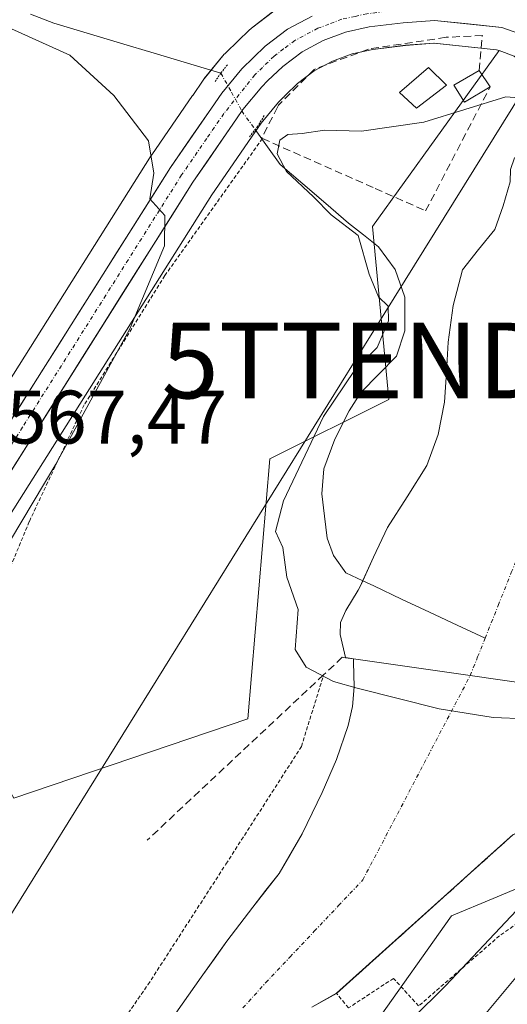
# Model space of a CAD drawing. Units: metres. Extents: x 586597 to 590029, y 4759053 to 4761411.
# Drawn here: x 589876 to 589941, y 4760719 to 4760849 of the extents above; entities that cross this region are included whole.
import ezdxf
from ezdxf.enums import TextEntityAlignment as Align

# ---------------------------------------------------------------- set-up
doc = ezdxf.new("R2010")
doc.units = ezdxf.units.M
doc.header["$MEASUREMENT"] = 0
for name, pattern in [('TRAZO_Y_PUNTO', [1, 0.5, -0.25, 0, -0.25]), ('TRAZOS', [0.75, 0.5, -0.25]), ('TRAZOS2', [0.375, 0.25, -0.125]), ('TRAZOSX2', [1.5, 1, -0.5])]:
    doc.linetypes.add(name, pattern=pattern)
doc.layers.get('0').update_dxf_attribs({"lineweight": 5})
for name, color, linetype, lineweight in [('Alambrada', 19, 'TRAZOS', 0), ('Arbolado forestal CxS', 92, 'Continuous', 0), ('Carretera de calzada única', 19, 'Continuous', 13), ('Carretera de calzada única Cxs', 19, 'Continuous', 13), ('Carretera de calzada única eje', 19, 'TRAZO_Y_PUNTO', 0), ('Corriente natural Cxs', 5, 'Continuous', 13), ('Corriente natural eje', 5, 'TRAZO_Y_PUNTO', 0), ('Corriente natural lineal', 142, 'Continuous', 13), ('Corriente natural lineal oculto', 19, 'TRAZO_Y_PUNTO', 13), ('Corriente natural superficial', 5, 'Continuous', 13), ('Curva de nivel normal', 36, 'Continuous', 0), ('Edificación', 1, 'Continuous', 13), ('Edificación Cxs', 1, 'Continuous', 13), ('Muro lineal', 1, 'TRAZOSX2', 13), ('Núcleo urbano CxS', 19, 'Continuous', 0), ('Obra de contención lineal', 1, 'TRAZOSX2', 13), ('Prado CxS', 92, 'Continuous', 0), ('Presa lineal', 232, 'Continuous', 0), ('Puente lineal', 2, 'TRAZOS2', 0), ('Rótulo de punto de cota en terreno', 19, 'Continuous', 0), ('Suelo desnudo CxS', 43, 'Continuous', 0), ('Tendido', 6, 'Continuous', 0), ('Torre de tendido puntual', 7, 'Continuous', 0)]:
    doc.layers.add(name, color=color, linetype=linetype, lineweight=lineweight)
doc.styles.add('Arial', font='txt', dxfattribs={"height": 0.2})

# ---------------------------------------------------------------- blocks, each defined once
blk = doc.blocks.new('*U153')
at = {"layer": 'Prado CxS', "color": 92, "linetype": 'Continuous', "lineweight": 0}
for points in [[(589910.0607, 4760850.3655, 563.253), (589907.1107, 4760848.1155, 563.4571), (589907.0017, 4760848.0283, 563.4592), (589906.8509, 4760847.8927, 563.4625), (589903.7416, 4760844.9022, 563.508), (589903.7365, 4760844.8972, 563.5085), (589903.7313, 4760844.8923, 563.509), (589903.6987, 4760844.8615, 563.5122), (589903.5645, 4760844.7181, 563.5258), (589903.5037, 4760844.6465, 563.5324), (589900.8537, 4760841.4265, 563.6977), (589900.7901, 4760841.3465, 563.7005), (589900.6951, 4760841.2155, 563.7055), (589899.3299, 4760839.2225, 563.8632), (589899.3275, 4760839.219, 563.8636), (589899.3251, 4760839.2155, 563.864), (589899.3055, 4760839.1869, 563.8674), (589893.9199, 4760831.3725, 564.8333), (589893.8529, 4760831.2711, 564.8408), (589871.8731, 4760796.4389, 567.3896)], [(589875.1679, 4760783.7503, 564.3253), (589901.8563, 4760826.0903, 563.4598), (589907.5687, 4760834.4055, 560.6655), (589907.5708, 4760834.4085, 560.6649), (589907.5729, 4760834.4115, 560.6643), (589908.3619, 4760835.5543, 560.4611), (589910.6655, 4760838.3203, 560.3729), (589911.3337, 4760838.9715, 560.4813), (589911.3615, 4760838.9987, 560.4853), (589911.4631, 4760839.1073, 560.5026), (589911.5437, 4760839.1861, 560.5135), (589913.1897, 4760840.7713, 560.8135), (589915.3983, 4760842.4517, 561.3526), (589917.8221, 4760843.7283, 561.564), (589920.3931, 4760844.6957, 561.5907), (589923.1567, 4760845.3001, 561.5242), (589927.4445, 4760845.8337, 561.1078), (589931.2245, 4760846.1089, 561.03), (589939.4965, 4760845.2537, 560.6134), (589939.8395, 4760845.1299, 560.5808), (589923.0993, 4760821.8983, 559.0326), (589925.2405, 4760799.0509, 558.7835), (589909.5325, 4760791.1959, 560.1416), (589906.6275, 4760756.8257, 561.3684), (589875.7137, 4760746.3447, 561.6371)], [(589923.3373, 4760716.4523, 565.2396), (589933.5497, 4760730.8229, 564.2456), (589939.0481, 4760733.1137, 566.3831), (589950.5103, 4760737.8895, 568.4472), (589952.5901, 4760738.7561, 568.2323), (589957.7135, 4760724.0267, 575.1263), (589958.9369, 4760720.5101, 575.9061), (589954.0579, 4760684.3265, 582.8662)]]:
    blk.add_polyline3d(points, dxfattribs=at)
blk = doc.blocks.new('*U164')
at = {"layer": 'Núcleo urbano CxS', "color": 19, "linetype": 'Continuous', "lineweight": 0}
for points in [[(589871.8731, 4760796.4389, 567.3896), (589893.8529, 4760831.2711, 564.8408), (589893.9199, 4760831.3725, 564.8333), (589899.3055, 4760839.1869, 563.8674), (589899.3251, 4760839.2155, 563.864), (589899.3275, 4760839.219, 563.8636), (589899.3299, 4760839.2225, 563.8632), (589900.6951, 4760841.2155, 563.7055), (589900.7901, 4760841.3465, 563.7005), (589900.8537, 4760841.4265, 563.6977), (589903.5037, 4760844.6465, 563.5324), (589903.5645, 4760844.7181, 563.5258), (589903.6987, 4760844.8615, 563.5122), (589903.7313, 4760844.8923, 563.509), (589903.7365, 4760844.8972, 563.5085), (589903.7416, 4760844.9022, 563.508), (589906.8509, 4760847.8927, 563.4625), (589907.0017, 4760848.0283, 563.4592), (589907.1107, 4760848.1155, 563.4571), (589910.0607, 4760850.3655, 563.253)], [(589941.7993, 4760844.4225, 560.4144), (589939.8395, 4760845.1299, 560.5808), (589939.4965, 4760845.2537, 560.6134), (589931.2245, 4760846.1089, 561.03), (589927.4445, 4760845.8337, 561.1078), (589923.1567, 4760845.3001, 561.5242), (589920.3931, 4760844.6957, 561.5907), (589917.8221, 4760843.7283, 561.564), (589915.3983, 4760842.4517, 561.3526), (589913.1897, 4760840.7713, 560.8135), (589911.5437, 4760839.1861, 560.5135), (589911.4631, 4760839.1073, 560.5026), (589911.3615, 4760838.9987, 560.4853), (589911.3337, 4760838.9715, 560.4813), (589910.6655, 4760838.3203, 560.3729), (589908.3619, 4760835.5543, 560.4611), (589907.5729, 4760834.4115, 560.6643), (589907.5708, 4760834.4085, 560.6649), (589907.5687, 4760834.4055, 560.6655), (589901.8563, 4760826.0903, 563.4598), (589875.1679, 4760783.7503, 564.3253)]]:
    blk.add_polyline3d(points, dxfattribs=at)
blk = doc.blocks.new('*U166')
at = {"layer": 'Arbolado forestal CxS', "color": 92, "linetype": 'Continuous', "lineweight": 0}
for points in [[(589875.7137, 4760746.3447, 561.6371), (589906.6275, 4760756.8257, 561.3684), (589909.5325, 4760791.1959, 560.1416), (589925.2405, 4760799.0509, 558.7835), (589923.0993, 4760821.8983, 559.0326), (589939.8395, 4760845.1299, 560.5808), (589941.7993, 4760844.4225, 560.4144)], [(589941.2701, 4760827.8101, 558.1336), (589940.3701, 4760824.6201, 558.1807), (589939.2801, 4760821.4801, 558.212), (589937.1001, 4760818.8501, 558.2082), (589935.0001, 4760816.1701, 558.2906), (589933.7701, 4760811.4401, 558.2774), (589933.0801, 4760806.6301, 558.3175), (589932.8801, 4760802.6601, 558.3691), (589932.6301, 4760798.6901, 558.419), (589931.7801, 4760794.4201, 558.4539), (589930.2601, 4760790.3101, 558.3978), (589927.6601, 4760786.1901, 558.2904), (589925.0801, 4760782.1201, 558.3449), (589923.2301, 4760778.2001, 558.4262), (589921.4301, 4760774.2501, 558.5053), (589921.1901, 4760773.8501, 558.5225), (589919.5601, 4760771.1601, 558.7233), (589918.8601, 4760769.5901, 558.867), (589918.8001, 4760767.9801, 558.9594), (589919.5401, 4760764.9401, 560.1037), (589919.5401, 4760764.9301, 560.1083), (589920.5901, 4760764.7701, 560.0687), (589920.6001, 4760764.3301, 560.2667), (589920.6601, 4760761.0601, 561.2441), (589920.4701, 4760758.4901, 561.5298), (589919.8901, 4760755.9401, 561.6304), (589918.3401, 4760751.4501, 561.6721), (589916.4401, 4760747.1101, 561.7199), (589913.8101, 4760741.6301, 561.6654), (589910.7401, 4760736.4201, 561.7061), (589907.2801, 4760731.9401, 561.6363), (589903.8301, 4760727.4601, 561.6284), (589900.4701, 4760722.7001, 562.0888), (589897.1101, 4760717.9301, 562.499)], [(589954.0579, 4760684.3265, 582.8662), (589958.9369, 4760720.5101, 575.9061), (589957.7135, 4760724.0267, 575.1263), (589952.5901, 4760738.7561, 568.2323), (589950.5103, 4760737.8895, 568.4472), (589939.0481, 4760733.1137, 566.3831), (589933.5497, 4760730.8229, 564.2456), (589923.3373, 4760716.4523, 565.2396)], [(589915.0901, 4760718.7601, 562.158), (589918.3501, 4760720.5701, 562.5678), (589941.6401, 4760741.5001, 563.5338)]]:
    blk.add_polyline3d(points, dxfattribs=at)
blk = doc.blocks.new('5TTEND')
blk.add_text('5TTEND', height=10).set_placement((0, 0), align=Align.MIDDLE_CENTER)

msp = doc.modelspace()

# ---------------------------------------------------------------- linework, layer by layer
at = {"layer": 'Alambrada', "color": 19, "linetype": 'TRAZOS', "lineweight": 0}
for points in [[(589908.55, 4760833.52, 561.57), (589895.65, 4760815.41, 564.46), (589884.98, 4760798.32, 565.11), (589877.73, 4760782.9, 564.6), (589871.66, 4760768.23, 563.4), (589866.85, 4760749.81, 561.98), (589863.41, 4760736.05, 562.23), (589851.24, 4760711.09, 563)], [(589879.72, 4760701.93, 561.57), (589893.42, 4760721.71, 561.89), (589903.73, 4760737.65, 561.8), (589913.71, 4760753.19, 561.62), (589916.64, 4760762.66, 559.9)], [(589959.28, 4760707.63, 577.95), (589960.42, 4760719.78, 575.01), (589958.96, 4760729.89, 571.37), (589958.32, 4760738.99, 566.9), (589949.03, 4760734.63, 567.02), (589939.88, 4760728.17, 565.86), (589929.19, 4760718.9, 564.34), (589925.87, 4760722.55, 562.33), (589919.92, 4760718.64, 561.91), (589918.35, 4760720.56, 561.49)]]:
    msp.add_polyline3d(points, dxfattribs=at)
at = {"layer": 'Arbolado forestal CxS', "color": 92, "linetype": 'Continuous', "lineweight": 0}
for points in [[(589858.32, 4760763.54, 566.01), (589865.81, 4760763.54, 563.56), (589875.71, 4760746.34, 561.64), (589906.63, 4760756.83, 561.37), (589909.53, 4760791.2, 560.14), (589925.24, 4760799.05, 558.78), (589923.1, 4760821.9, 559.03), (589939.84, 4760845.13, 560.58)], [(589939.84, 4760845.13, 560.58), (589941.8, 4760844.42, 560.41), (589943.9, 4760842.71, 560.09), (589949.58, 4760836.73, 558.09)], [(589941.27, 4760827.81, 558.13), (589940.37, 4760824.62, 558.18), (589939.28, 4760821.48, 558.21), (589937.1, 4760818.85, 558.21), (589935, 4760816.17, 558.29), (589933.77, 4760811.44, 558.28), (589933.08, 4760806.63, 558.32), (589932.88, 4760802.66, 558.37), (589932.63, 4760798.69, 558.42), (589931.78, 4760794.42, 558.45), (589930.26, 4760790.31, 558.4), (589927.66, 4760786.19, 558.29), (589925.08, 4760782.12, 558.34), (589923.23, 4760778.2, 558.43), (589921.43, 4760774.25, 558.51), (589921.19, 4760773.85, 558.52), (589919.56, 4760771.16, 558.72), (589918.86, 4760769.59, 558.87), (589918.8, 4760767.98, 558.96), (589919.54, 4760764.94, 560.1), (589919.54, 4760764.93, 560.11), (589920.59, 4760764.77, 560.07), (589920.6, 4760764.33, 560.27), (589920.66, 4760761.06, 561.24), (589920.47, 4760758.49, 561.53), (589919.89, 4760755.94, 561.63), (589918.34, 4760751.45, 561.67), (589916.44, 4760747.11, 561.72), (589913.81, 4760741.63, 561.67), (589910.74, 4760736.42, 561.71), (589907.28, 4760731.94, 561.64), (589903.83, 4760727.46, 561.63), (589900.47, 4760722.7, 562.09), (589897.11, 4760717.93, 562.5)], [(589975.26, 4760809.46, 558.95), (589974.48, 4760808.55, 558.91), (589973.87, 4760807.34, 558.91), (589973.72, 4760805.99, 559.03), (589973.15, 4760801.95, 559.35), (589973.09, 4760801.13, 559.38), (589972.94, 4760801.27, 559.36), (589968.27, 4760792.25, 559.34), (589968.05, 4760791.91, 559.36), (589962.14, 4760782.79, 559.31), (589956.62, 4760774.27, 559.61), (589949.96, 4760762.87, 560.53), (589952.2, 4760761.85, 561.25), (589951.57, 4760760.32, 561.4), (589951.18, 4760759.35, 561.52), (589952.36, 4760758.66, 561.8), (589948.84, 4760748.6, 563.44), (589947.4, 4760744.51, 563.45), (589941.64, 4760741.5, 563.53), (589918.35, 4760720.57, 562.57), (589915.09, 4760718.76, 562.16)], [(589958.02, 4760613.87, 596.5), (589954.19, 4760617.97, 594.26), (589946.79, 4760641, 589.22), (589942, 4760660.23, 586.34), (589948.03, 4760674.09, 583.99), (589954.06, 4760684.33, 582.87), (589958.94, 4760720.51, 575.91), (589957.71, 4760724.03, 575.13), (589952.59, 4760738.76, 568.23), (589950.51, 4760737.89, 568.45), (589939.05, 4760733.11, 566.38), (589933.55, 4760730.82, 564.25), (589923.34, 4760716.45, 565.24), (589917.77, 4760706.71, 565), (589902.73, 4760703.97, 561.62)]]:
    msp.add_polyline3d(points, dxfattribs=at)
at = {"layer": 'Carretera de calzada única', "color": 19, "linetype": 'Continuous', "lineweight": 13}
for points in [[(589811.87, 4760706.09), (589817.77, 4760722.22), (589820.27, 4760730.48), (589821.08, 4760737.2), (589822.99, 4760743.32), (589825.48, 4760748.48), (589831.4, 4760755.74), (589836.37, 4760759.94), (589845.54, 4760765.87), (589853.32, 4760769.46), (589857.22, 4760773.04), (589861.53, 4760777.5), (589869.51, 4760787.68), (589874.38, 4760794.79), (589896.39, 4760829.67), (589901.8, 4760837.52), (589903.17, 4760839.52), (589905.82, 4760842.74), (589908.93, 4760845.73), (589911.88, 4760847.98), (589915.14, 4760849.7)], [(589945.92, 4760844.93), (589943.3, 4760847.07), (589940.17, 4760848.2), (589931.27, 4760849.12), (589927.15, 4760848.82), (589922.65, 4760848.26), (589919.54, 4760847.58), (589916.59, 4760846.47), (589913.78, 4760844.99), (589911.23, 4760843.05), (589909.24, 4760841.12), (589908.46, 4760840.36), (589905.97, 4760837.37), (589905.1, 4760836.11), (589899.35, 4760827.74), (589872.63, 4760785.35)]]:
    msp.add_lwpolyline(points, dxfattribs=at)
at = {"layer": 'Carretera de calzada única Cxs', "color": 19, "linetype": 'Continuous', "lineweight": 13}
for points in [[(589874.38, 4760794.79, 567.36), (589876.83, 4760798.67, 566.81), (589879.27, 4760802.54, 566.86), (589881.72, 4760806.42, 566.51), (589884.16, 4760810.29, 566.46), (589886.61, 4760814.17, 565.81), (589889.05, 4760818.04, 565.95), (589891.5, 4760821.92, 565.15), (589893.94, 4760825.79, 565.21), (589896.39, 4760829.67, 564.52), (589899.1, 4760833.6, 564.03), (589901.8, 4760837.52, 563.77), (589903.17, 4760839.52, 563.57), (589905.82, 4760842.74, 563.48), (589908.93, 4760845.73, 563.34), (589911.88, 4760847.98, 563.38), (589915.14, 4760849.7, 563.42)], [(589943.3, 4760847.07, 561.38), (589940.17, 4760848.2, 561.64), (589935.72, 4760848.66, 561.94), (589931.27, 4760849.12, 562.25), (589927.15, 4760848.82, 562.53), (589922.65, 4760848.26, 562.73), (589919.54, 4760847.58, 562.79), (589916.59, 4760846.47, 562.87), (589913.78, 4760844.99, 562.97), (589911.23, 4760843.05, 563), (589909.24, 4760841.12, 562.89), (589908.46, 4760840.36, 562.95), (589905.97, 4760837.37, 563.33), (589905.1, 4760836.11, 563.36), (589903.18, 4760833.32, 563.66), (589901.27, 4760830.53, 564.12), (589899.35, 4760827.74, 564.35), (589896.92, 4760823.89, 564.8), (589894.49, 4760820.03, 564.93), (589892.06, 4760816.18, 565.35), (589889.63, 4760812.33, 565.54), (589887.2, 4760808.47, 565.85), (589884.78, 4760804.62, 566.05), (589882.35, 4760800.76, 566.31), (589879.92, 4760796.91, 566.61), (589877.49, 4760793.06, 566.87), (589875.06, 4760789.2, 567.22)]]:
    msp.add_polyline3d(points, dxfattribs=at)
at = {"layer": 'Carretera de calzada única eje', "color": 19, "linetype": 'TRAZO_Y_PUNTO', "lineweight": 0}
for points in [[(589942.71, 4760853.6), (589926.93, 4760850.57), (589922.35, 4760850), (589920.79, 4760849.66), (589919.04, 4760849.27), (589917.34, 4760848.64), (589915.86, 4760848.08), (589912.83, 4760846.48), (589911.35, 4760845.36), (589910.08, 4760844.39), (589908.54, 4760842.91), (589907.54, 4760841.92)], [(589907.54, 4760841.92), (589903.45, 4760836.81)], [(589903.45, 4760836.81), (589901.18, 4760833.52), (589897.87, 4760828.7), (589887.85, 4760812.81), (589876.84, 4760795.37), (589873.5, 4760790.07)]]:
    msp.add_lwpolyline(points, dxfattribs=at)
at = {"layer": 'Corriente natural Cxs', "color": 5, "linetype": 'Continuous', "lineweight": 13}
for points in [[(589897.11, 4760717.93, 562.41), (589898.79, 4760720.32, 562.16), (589900.47, 4760722.7, 561.92), (589902.15, 4760725.08, 561.83), (589903.83, 4760727.46, 561.72), (589905.56, 4760729.7, 561.75), (589907.28, 4760731.94, 562), (589909.01, 4760734.18, 562.05), (589910.74, 4760736.42, 561.91), (589912.28, 4760739.03, 561.85), (589913.81, 4760741.63, 561.82), (589915.13, 4760744.37, 561.8), (589916.44, 4760747.11, 561.75), (589918.34, 4760751.45, 561.68), (589919.89, 4760755.94, 561.47), (589920.47, 4760758.49, 561.26), (589920.66, 4760761.06, 560.11), (589920.6, 4760764.33, 558.97), (589920.59, 4760764.76, 558.94), (589919.54, 4760764.92, 559.06), (589919.54, 4760764.94, 559.06), (589918.8, 4760767.98, 558.89), (589918.86, 4760769.59, 558.88), (589919.56, 4760771.16, 558.87), (589921.19, 4760773.85, 558.86), (589921.43, 4760774.25, 558.85), (589921.81, 4760775.08, 558.82), (589923.23, 4760778.2, 558.67), (589925.08, 4760782.12, 558.36), (589927.66, 4760786.19, 558.47), (589930.26, 4760790.31, 558.69), (589931.78, 4760794.42, 558.7), (589932.63, 4760798.69, 558.63), (589932.88, 4760802.66, 558.42), (589933.08, 4760806.63, 558.42), (589933.77, 4760811.44, 558.45), (589935, 4760816.17, 558.38), (589937.1, 4760818.85, 558.34), (589939.28, 4760821.48, 558.25), (589940.37, 4760824.62, 558.18), (589941.27, 4760827.81, 558.11)], [(589941.64, 4760741.5, 562.09), (589937.96, 4760738.2, 561.89), (589934.29, 4760734.89, 561.85), (589930.61, 4760731.59, 561.58), (589927.55, 4760728.83, 561.51), (589924.48, 4760726.07, 561.61), (589921.42, 4760723.32, 561.33), (589918.35, 4760720.56, 561.49), (589915.09, 4760718.76, 561.29)]]:
    msp.add_polyline3d(points, dxfattribs=at)
at = {"layer": 'Corriente natural eje', "color": 5, "linetype": 'TRAZO_Y_PUNTO', "lineweight": 0}
for points in [[(589937.97, 4760767.49, 558.38), (589939.71, 4760771.83, 558.3), (589941.44, 4760776.17, 558.22), (589943.17, 4760780.52, 558.19), (589944.9, 4760784.86, 558.18), (589946.63, 4760789.21, 558.16), (589948.36, 4760793.55, 558.14), (589950.09, 4760797.89, 558.14), (589951.82, 4760802.24, 558.12), (589953.56, 4760806.58, 558.12), (589955.29, 4760810.92, 558.12), (589957.02, 4760815.27, 558.13), (589958.75, 4760819.61, 558.16), (589960.92, 4760822.5, 558.2), (589963.08, 4760825.4, 558.24)], [(589905.98, 4760718.65, 561.59), (589908.99, 4760721.98, 561.43), (589912.2, 4760725.37, 561.44), (589915.4, 4760728.77, 561.49), (589918.61, 4760732.16, 561.48), (589921.81, 4760735.55, 561.45), (589923.84, 4760739.41, 561.47), (589925.87, 4760743.27, 561.48), (589927.9, 4760747.13, 561.37), (589929.92, 4760750.98, 561), (589931.95, 4760754.84, 560.16), (589933.98, 4760758.7, 559.08), (589936.01, 4760762.56, 558.5), (589936.99, 4760765.02, 558.39), (589937.97, 4760767.49, 558.38)]]:
    msp.add_polyline3d(points, dxfattribs=at)
at = {"layer": 'Corriente natural lineal', "color": 142, "linetype": 'Continuous', "lineweight": 13}
for points in [[(589877.9, 4760849.94, 564.46), (589880.97, 4760848.75, 564.17), (589885.39, 4760847.43, 563.85), (589889.81, 4760846.12, 563.37), (589894.23, 4760844.8, 562.78), (589898.64, 4760843.49, 562.73), (589903.06, 4760842.17, 563.44)], [(589907.59, 4760834.7, 562.39), (589909.24, 4760832.4, 561.12), (589910.9, 4760830.09, 560.27), (589913.9, 4760827.51, 560.01), (589916.91, 4760824.92, 559.79), (589919.91, 4760822.33, 559.82), (589921.89, 4760820.78, 559.75), (589923.87, 4760819.22, 559.4), (589926.09, 4760816.19, 558.92), (589927.37, 4760812.56, 558.94), (589927.37, 4760808.11, 559.11), (589926.26, 4760804.78, 559.33), (589923.91, 4760802.37, 559.39), (589921.56, 4760799.97, 559.08), (589920, 4760797.54, 559.05), (589918.12, 4760793.78, 558.89), (589916.67, 4760789.86, 558.81), (589916.41, 4760786.55, 558.76), (589916.76, 4760783.62, 558.68), (589917.11, 4760780.69, 558.79), (589917.95, 4760778.4, 558.89), (589919.57, 4760776.13, 558.92), (589921.81, 4760775.08, 558.76)], [(589921.81, 4760775.08, 558.76), (589923.25, 4760774.4, 558.66), (589926.93, 4760772.67, 558.32), (589930.61, 4760770.94, 558.34), (589934.29, 4760769.22, 558.36), (589937.97, 4760767.49, 558.38)]]:
    msp.add_polyline3d(points, dxfattribs=at)
at = {"layer": 'Corriente natural lineal oculto', "color": 19, "linetype": 'TRAZO_Y_PUNTO', "lineweight": 13}
msp.add_polyline3d([(589903.06, 4760842.17, 563.44), (589904.44, 4760839.66, 563.51), (589905.82, 4760837.16, 563.33), (589907.59, 4760834.7, 562.39)], dxfattribs=at)
at = {"layer": 'Corriente natural superficial', "color": 5, "linetype": 'Continuous', "lineweight": 13}
for points in [[(589921.81, 4760775.08, 558.82), (589923.23, 4760778.2, 558.67), (589925.08, 4760782.12, 558.36), (589927.66, 4760786.19, 558.47), (589930.26, 4760790.31, 558.69), (589931.78, 4760794.42, 558.7), (589932.63, 4760798.69, 558.63), (589932.88, 4760802.66, 558.42), (589933.08, 4760806.63, 558.42), (589933.77, 4760811.44, 558.45), (589935, 4760816.17, 558.38), (589937.1, 4760818.85, 558.34), (589939.28, 4760821.48, 558.25), (589940.37, 4760824.62, 558.18), (589941.27, 4760827.81, 558.11), (589941.32, 4760829.44, 558.14), (589941.85, 4760830.95, 558.2), (589943.7, 4760831.4, 558.25), (589946.07, 4760831.72, 558.32), (589947.79, 4760833.83, 558.46), (589949.14, 4760836.2, 559.17), (589950.93, 4760838.34, 559.82)], [(589919.54, 4760764.92, 559.06), (589919.54, 4760764.94, 559.06), (589918.8, 4760767.98, 558.89), (589918.86, 4760769.59, 558.88), (589919.56, 4760771.16, 558.87), (589921.19, 4760773.85, 558.86), (589921.43, 4760774.25, 558.85), (589921.81, 4760775.08, 558.82)], [(589920.59, 4760764.76, 558.94), (589920.58, 4760764.76, 558.94), (589919.54, 4760764.92, 559.06)], [(589897.11, 4760717.93, 562.41), (589898.79, 4760720.32, 562.16), (589900.47, 4760722.7, 561.92), (589902.15, 4760725.08, 561.83), (589903.83, 4760727.46, 561.72), (589905.56, 4760729.7, 561.75), (589907.28, 4760731.94, 562), (589909.01, 4760734.18, 562.05), (589910.74, 4760736.42, 561.91), (589912.28, 4760739.03, 561.85), (589913.81, 4760741.63, 561.82), (589915.13, 4760744.37, 561.8), (589916.44, 4760747.11, 561.75), (589918.34, 4760751.45, 561.68), (589919.89, 4760755.94, 561.47), (589920.47, 4760758.49, 561.26), (589920.66, 4760761.06, 560.11), (589920.6, 4760764.33, 558.97), (589920.59, 4760764.76, 558.94)], [(589941.64, 4760741.5, 562.09), (589937.96, 4760738.2, 561.89), (589934.29, 4760734.89, 561.85), (589930.61, 4760731.59, 561.58), (589927.55, 4760728.83, 561.51), (589924.48, 4760726.07, 561.61), (589921.42, 4760723.32, 561.33), (589918.35, 4760720.56, 561.49)], [(589918.35, 4760720.56, 561.49), (589915.09, 4760718.76, 561.29)]]:
    msp.add_polyline3d(points, dxfattribs=at)
at = {"layer": 'Curva de nivel normal', "color": 36, "linetype": 'Continuous', "lineweight": 0}
for points in [[(589843.96, 4760717.73, 565), (589845.04, 4760723.44, 565), (589843.53, 4760729.93, 565), (589842.62, 4760738.9, 565), (589844.1, 4760743.36, 565), (589847.89, 4760747.6, 565), (589855.33, 4760752.33, 565), (589863.33, 4760759.54, 565), (589869.11, 4760770.17, 565), (589881.23, 4760790.5, 565), (589891.02, 4760808.38, 565), (589895.59, 4760819.35, 565), (589895.63, 4760823.33, 565), (589893.66, 4760825.55, 565), (589894.19, 4760828.92, 565), (589893.48, 4760833.21, 565), (589888.9, 4760839.19, 565), (589883.08, 4760844.52, 565), (589875.37, 4760848.02, 565), (589863.11, 4760849.58, 565)], [(589947.16, 4760838.56, 560), (589940.71, 4760839.01, 560), (589929.89, 4760835.7, 560), (589921.66, 4760834.5, 560), (589916.76, 4760834.63, 560), (589913.8, 4760834.2, 560), (589911.92, 4760834.04, 560), (589910.86, 4760833.28, 560), (589910.48, 4760831.5, 560), (589911.75, 4760829.17, 560), (589915.3, 4760825.82, 560), (589917.64, 4760823.43, 560), (589921.21, 4760820.72, 560), (589922.66, 4760815.59, 560), (589923.89, 4760812.58, 560), (589925.15, 4760811.36, 560), (589925.23, 4760809.44, 560), (589923.71, 4760805.9, 560), (589920.82, 4760802.98, 560), (589916.6, 4760796.77, 560), (589911.32, 4760785.65, 560), (589910.29, 4760781.58, 560), (589911.26, 4760779.47, 560), (589911.76, 4760775.58, 560), (589913.27, 4760771.3, 560), (589912.86, 4760766.01, 560), (589914.33, 4760763.67, 560), (589917.93, 4760761.76, 560), (589921.08, 4760760.88, 560), (589931.9, 4760758.17, 560), (589939.04, 4760757.03, 560), (589947.78, 4760756.68, 560)], [(590006.19, 4760802.7, 565), (590001.33, 4760794.83, 565), (589998.57, 4760789.06, 565), (589994.72, 4760782.73, 565), (589988.67, 4760774.87, 565), (589982.08, 4760765.93, 565), (589978.94, 4760762.04, 565), (589975.95, 4760757.68, 565), (589971.95, 4760753.83, 565), (589967.74, 4760751.18, 565), (589963.22, 4760747.44, 565), (589959.43, 4760743.14, 565), (589956.66, 4760739.59, 565), (589952.29, 4760737.05, 565), (589947.26, 4760735.39, 565), (589942.11, 4760731.52, 565), (589932.73, 4760721.57, 565), (589928.34, 4760717.18, 565)], [(590006.5, 4760778.73, 570), (590004.14, 4760774.51, 570), (589985.32, 4760750.64, 570), (589979.3, 4760744.39, 570), (589975.13, 4760741.85, 570), (589965.16, 4760737.67, 570), (589950.76, 4760730.07, 570), (589942.9, 4760723.73, 570), (589937.21, 4760716.83, 570)]]:
    msp.add_polyline3d(points, dxfattribs=at)
at = {"layer": 'Edificación', "color": 1, "linetype": 'Continuous', "lineweight": 13}
for points in [[(589932.89, 4760840.55, 560.68), (589928.92, 4760837.54, 560.44), (589926.67, 4760839.58, 561.03), (589930.51, 4760842.91, 561.09), (589932.89, 4760840.55, 560.68)], [(589938.64, 4760840.35, 560.1), (589935.24, 4760838.31, 559.96), (589933.85, 4760840.55, 560.59), (589937.17, 4760842.52, 560.8), (589938.64, 4760840.35, 560.1)]]:
    msp.add_polyline3d(points, dxfattribs=at)
at = {"layer": 'Edificación Cxs', "color": 1, "linetype": 'Continuous', "lineweight": 13}
for points in [[(589932.89, 4760840.55, 560.68), (589928.92, 4760837.54, 560.44), (589926.67, 4760839.58, 561.03), (589930.51, 4760842.91, 561.09), (589932.89, 4760840.55, 560.68)], [(589938.64, 4760840.35, 560.1), (589935.24, 4760838.31, 559.96), (589933.85, 4760840.55, 560.59), (589937.17, 4760842.52, 560.8), (589938.64, 4760840.35, 560.1)]]:
    msp.add_polyline3d(points, close=True, dxfattribs=at)
at = {"layer": 'Muro lineal', "color": 1, "linetype": 'TRAZOSX2', "lineweight": 13}
msp.add_polyline3d([(589937.17, 4760842.52, 560.8), (589937.62, 4760847.14, 561.61), (589932.81, 4760846.89, 561.79), (589922.57, 4760845.34, 562.15), (589915.4, 4760842.66, 562.4), (589910.68, 4760837.93, 561.76), (589910.54, 4760837.67, 561.72), (589908.44, 4760833.56, 561.65), (589908.55, 4760833.52, 561.57), (589923.44, 4760826.92, 559.11), (589930.12, 4760823.96, 558.69), (589938.64, 4760840.35, 560.1)], dxfattribs=at)
at = {"layer": 'Núcleo urbano CxS', "color": 19, "linetype": 'Continuous', "lineweight": 0}
for points in [[(589910.06, 4760850.37, 563.25), (589907.11, 4760848.12, 563.46), (589907, 4760848.03, 563.46), (589906.85, 4760847.89, 563.46), (589903.74, 4760844.9, 563.51), (589903.74, 4760844.9, 563.51), (589903.73, 4760844.89, 563.51), (589903.7, 4760844.86, 563.51), (589903.56, 4760844.72, 563.53), (589903.5, 4760844.65, 563.53), (589900.85, 4760841.43, 563.7), (589900.79, 4760841.35, 563.7), (589900.7, 4760841.22, 563.71), (589899.33, 4760839.22, 563.86), (589899.33, 4760839.22, 563.86), (589899.33, 4760839.22, 563.86), (589899.31, 4760839.19, 563.87), (589893.92, 4760831.37, 564.83), (589893.85, 4760831.27, 564.84), (589871.87, 4760796.44, 567.39)], [(589939.84, 4760845.13, 560.58), (589939.5, 4760845.25, 560.61), (589931.22, 4760846.11, 561.03), (589927.44, 4760845.83, 561.11), (589923.16, 4760845.3, 561.52), (589920.39, 4760844.7, 561.59), (589917.82, 4760843.73, 561.56), (589915.4, 4760842.45, 561.35), (589913.19, 4760840.77, 560.81), (589911.54, 4760839.19, 560.51), (589911.46, 4760839.11, 560.5), (589911.36, 4760839, 560.49), (589911.33, 4760838.97, 560.48), (589910.67, 4760838.32, 560.37), (589908.36, 4760835.55, 560.46), (589907.57, 4760834.41, 560.66), (589907.57, 4760834.41, 560.66), (589907.57, 4760834.41, 560.67), (589901.86, 4760826.09, 563.46), (589875.17, 4760783.75, 564.33)], [(589939.84, 4760845.13, 560.58), (589941.8, 4760844.42, 560.41), (589943.9, 4760842.71, 560.09), (589949.58, 4760836.73, 558.09)]]:
    msp.add_polyline3d(points, dxfattribs=at)
at = {"layer": 'Obra de contención lineal', "color": 1, "linetype": 'TRAZOSX2', "lineweight": 13}
for points in [[(589919.1, 4760764.98, 559.11), (589916.64, 4760762.66, 559.9), (589893.31, 4760740.8, 561.07)], [(589952.35, 4760758.65, 560.62), (589950.14, 4760752.33, 561.83), (589947.66, 4760744.39, 562.78), (589941.75, 4760741.56, 562.09), (589941.64, 4760741.5, 562.09), (589930.61, 4760731.59, 561.58), (589918.35, 4760720.56, 561.49)]]:
    msp.add_polyline3d(points, dxfattribs=at)
at = {"layer": 'Prado CxS', "color": 92, "linetype": 'Continuous', "lineweight": 0}
for points in [[(589910.06, 4760850.37, 563.25), (589907.11, 4760848.12, 563.46), (589907, 4760848.03, 563.46), (589906.85, 4760847.89, 563.46), (589903.74, 4760844.9, 563.51), (589903.74, 4760844.9, 563.51), (589903.73, 4760844.89, 563.51), (589903.7, 4760844.86, 563.51), (589903.56, 4760844.72, 563.53), (589903.5, 4760844.65, 563.53), (589900.85, 4760841.43, 563.7), (589900.79, 4760841.35, 563.7), (589900.7, 4760841.22, 563.71), (589899.33, 4760839.22, 563.86), (589899.33, 4760839.22, 563.86), (589899.33, 4760839.22, 563.86), (589899.31, 4760839.19, 563.87), (589893.92, 4760831.37, 564.83), (589893.85, 4760831.27, 564.84), (589871.87, 4760796.44, 567.39)], [(589939.84, 4760845.13, 560.58), (589939.5, 4760845.25, 560.61), (589931.22, 4760846.11, 561.03), (589927.44, 4760845.83, 561.11), (589923.16, 4760845.3, 561.52), (589920.39, 4760844.7, 561.59), (589917.82, 4760843.73, 561.56), (589915.4, 4760842.45, 561.35), (589913.19, 4760840.77, 560.81), (589911.54, 4760839.19, 560.51), (589911.46, 4760839.11, 560.5), (589911.36, 4760839, 560.49), (589911.33, 4760838.97, 560.48), (589910.67, 4760838.32, 560.37), (589908.36, 4760835.55, 560.46), (589907.57, 4760834.41, 560.66), (589907.57, 4760834.41, 560.66), (589907.57, 4760834.41, 560.67), (589901.86, 4760826.09, 563.46), (589875.17, 4760783.75, 564.33)], [(589858.32, 4760763.54, 566.01), (589865.81, 4760763.54, 563.56), (589875.71, 4760746.34, 561.64), (589906.63, 4760756.83, 561.37), (589909.53, 4760791.2, 560.14), (589925.24, 4760799.05, 558.78), (589923.1, 4760821.9, 559.03), (589939.84, 4760845.13, 560.58)], [(589958.02, 4760613.87, 596.5), (589954.19, 4760617.97, 594.26), (589946.79, 4760641, 589.22), (589942, 4760660.23, 586.34), (589948.03, 4760674.09, 583.99), (589954.06, 4760684.33, 582.87), (589958.94, 4760720.51, 575.91), (589957.71, 4760724.03, 575.13), (589952.59, 4760738.76, 568.23), (589950.51, 4760737.89, 568.45), (589939.05, 4760733.11, 566.38), (589933.55, 4760730.82, 564.25), (589923.34, 4760716.45, 565.24), (589917.77, 4760706.71, 565), (589902.73, 4760703.97, 561.62)]]:
    msp.add_polyline3d(points, dxfattribs=at)
at = {"layer": 'Presa lineal', "color": 232, "linetype": 'Continuous', "lineweight": 0}
msp.add_polyline3d([(589919.1, 4760764.98, 559.11), (589919.53, 4760764.92, 559.06), (589920.58, 4760764.76, 558.94), (589936, 4760762.55, 558.5), (589951.57, 4760760.32, 559.93)], dxfattribs=at)
at = {"layer": 'Puente lineal', "color": 2, "linetype": 'TRAZOS2', "lineweight": 0}
for points in [[(589903.92, 4760843.26, 563.42), (589903.06, 4760842.17, 563.44), (589902.23, 4760840.95, 563.52)], [(589908.78, 4760836.54, 562.14), (589907.9, 4760835.11, 562.28), (589906.79, 4760833.68, 562.74)]]:
    msp.add_polyline3d(points, dxfattribs=at)
at = {"layer": 'Suelo desnudo CxS', "color": 43, "linetype": 'Continuous', "lineweight": 0}
for points in [[(589897.11, 4760717.93, 562.5), (589900.47, 4760722.7, 562.09), (589903.83, 4760727.46, 561.63), (589907.28, 4760731.94, 561.64), (589910.74, 4760736.42, 561.71), (589913.81, 4760741.63, 561.67), (589916.44, 4760747.11, 561.72), (589918.34, 4760751.45, 561.67), (589919.89, 4760755.94, 561.63), (589920.47, 4760758.49, 561.53), (589920.66, 4760761.06, 561.24), (589920.6, 4760764.33, 560.27), (589920.59, 4760764.77, 560.07), (589919.54, 4760764.93, 560.11), (589919.54, 4760764.94, 560.1), (589918.8, 4760767.98, 558.96), (589918.86, 4760769.59, 558.87), (589919.56, 4760771.16, 558.72), (589921.19, 4760773.85, 558.52), (589921.43, 4760774.25, 558.51), (589923.23, 4760778.2, 558.43), (589925.08, 4760782.12, 558.34), (589927.66, 4760786.19, 558.29), (589930.26, 4760790.31, 558.4), (589931.78, 4760794.42, 558.45), (589932.63, 4760798.69, 558.42), (589932.88, 4760802.66, 558.37), (589933.08, 4760806.63, 558.32), (589933.77, 4760811.44, 558.28), (589935, 4760816.17, 558.29), (589937.1, 4760818.85, 558.21), (589939.28, 4760821.48, 558.21), (589940.37, 4760824.62, 558.18), (589941.27, 4760827.81, 558.13)], [(589941.27, 4760827.81, 558.13), (589940.37, 4760824.62, 558.18), (589939.28, 4760821.48, 558.21), (589937.1, 4760818.85, 558.21), (589935, 4760816.17, 558.29), (589933.77, 4760811.44, 558.28), (589933.08, 4760806.63, 558.32), (589932.88, 4760802.66, 558.37), (589932.63, 4760798.69, 558.42), (589931.78, 4760794.42, 558.45), (589930.26, 4760790.31, 558.4), (589927.66, 4760786.19, 558.29), (589925.08, 4760782.12, 558.34), (589923.23, 4760778.2, 558.43), (589921.43, 4760774.25, 558.51), (589921.19, 4760773.85, 558.52), (589919.56, 4760771.16, 558.72), (589918.86, 4760769.59, 558.87), (589918.8, 4760767.98, 558.96), (589919.54, 4760764.94, 560.1), (589919.54, 4760764.93, 560.11), (589920.59, 4760764.77, 560.07), (589920.6, 4760764.33, 560.27), (589920.66, 4760761.06, 561.24), (589920.47, 4760758.49, 561.53), (589919.89, 4760755.94, 561.63), (589918.34, 4760751.45, 561.67), (589916.44, 4760747.11, 561.72), (589913.81, 4760741.63, 561.67), (589910.74, 4760736.42, 561.71), (589907.28, 4760731.94, 561.64), (589903.83, 4760727.46, 561.63), (589900.47, 4760722.7, 562.09), (589897.11, 4760717.93, 562.5)], [(589975.26, 4760809.46, 558.95), (589974.48, 4760808.55, 558.91), (589973.87, 4760807.34, 558.91), (589973.72, 4760805.99, 559.03), (589973.15, 4760801.95, 559.35), (589973.09, 4760801.13, 559.38), (589972.94, 4760801.27, 559.36), (589968.27, 4760792.25, 559.34), (589968.05, 4760791.91, 559.36), (589962.14, 4760782.79, 559.31), (589956.62, 4760774.27, 559.61), (589949.96, 4760762.87, 560.53), (589952.2, 4760761.85, 561.25), (589951.57, 4760760.32, 561.4), (589951.18, 4760759.35, 561.52), (589952.36, 4760758.66, 561.8), (589948.84, 4760748.6, 563.44), (589947.4, 4760744.51, 563.45), (589941.64, 4760741.5, 563.53), (589918.35, 4760720.57, 562.57), (589915.09, 4760718.76, 562.16)], [(589941.64, 4760741.5, 563.53), (589918.35, 4760720.57, 562.57), (589915.09, 4760718.76, 562.16)]]:
    msp.add_polyline3d(points, dxfattribs=at)
at = {"layer": 'Tendido', "color": 6, "linetype": 'Continuous', "lineweight": 0}
msp.add_polyline3d([(590004.37, 4760940.31, 558.78), (589991.39, 4760917.61, 560.07), (589920.82, 4760804.19, 559.99), (589853.95, 4760696.63, 562.3), (589797.28, 4760605.51, 566.63), (589746.48, 4760525.82, 571.91), (589670.76, 4760401.83, 566.55), (589637.79, 4760349.45, 573.24), (589603.92, 4760294.68, 566.58), (589558.81, 4760230.39, 564.26), (589548.29, 4760212.59, 563.82), (589537.57, 4760194.61, 564.16)], dxfattribs=at)

# ---------------------------------------------------------------- block references
at = {"layer": 'Arbolado forestal CxS', "color": 92, "linetype": 'Continuous', "lineweight": 0}
msp.add_blockref('*U166', (0, 0), dxfattribs=at)
at = {"layer": 'Núcleo urbano CxS', "color": 19, "linetype": 'Continuous', "lineweight": 0}
msp.add_blockref('*U164', (0, 0), dxfattribs=at)
at = {"layer": 'Prado CxS', "color": 92, "linetype": 'Continuous', "lineweight": 0}
msp.add_blockref('*U153', (0, 0), dxfattribs=at)
at = {"layer": 'Torre de tendido puntual', "linetype": 'Continuous', "lineweight": 0}
msp.add_blockref('5TTEND', (589920.82, 4760804.19, 559.99), dxfattribs=at)

# ---------------------------------------------------------------- texts
at = {"layer": 'Rótulo de punto de cota en terreno', "color": 19, "linetype": 'Continuous', "lineweight": 0, "style": 'Arial'}
msp.add_text('567,47', height=7, dxfattribs=at).set_placement((589874.72, 4760791.02), align=Align.BOTTOM_LEFT)

doc.saveas('drawing.dxf')
